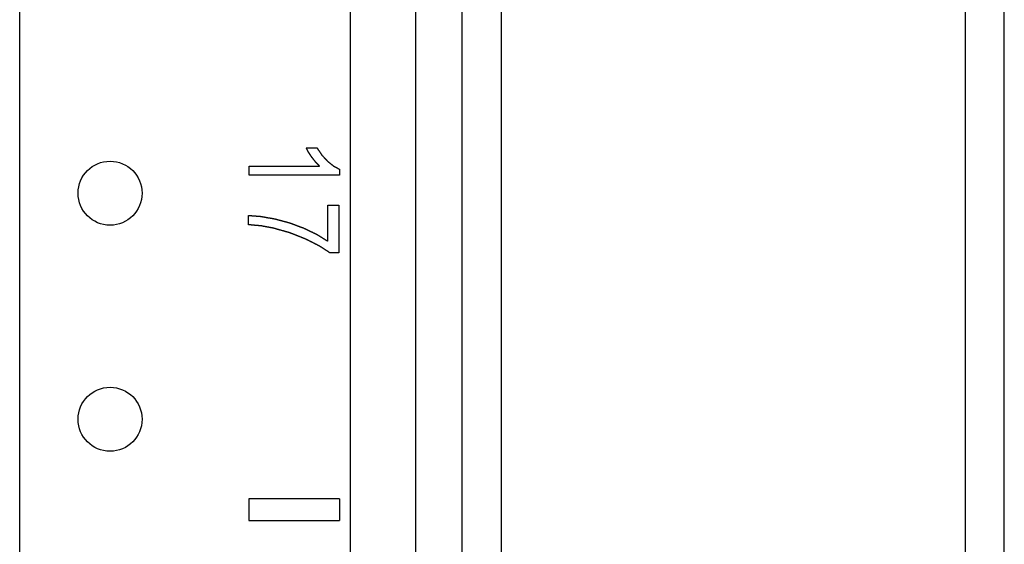
# Model space of a CAD drawing. Extents: x 10 to 82, y 6 to 132.
# Drawn here: x 31 to 33, y 37 to 39 of the extents above; entities that cross this region are included whole.
import ezdxf

# ---------------------------------------------------------------- set-up
doc = ezdxf.new("R2010")
doc.units = 0
doc.layers.add('TRIMETRIC', color=7, linetype='CONTINUOUS')

msp = doc.modelspace()

# ---------------------------------------------------------------- linework, layer by layer
at = {"layer": 'TRIMETRIC', "color": 7, "linetype": 'CONTINUOUS'}
for p, q in [((33.325, 6.05), (33.325, 89.807)), ((30.602, 8.6924), (30.602, 88.5033)), ((31.517, 8.6924), (31.517, 88.5021)), ((31.697, 88.5021), (31.697, 8.6924)), ((33.2165, 87.3767), (33.2165, 8.4842)), ((31.825, 45.84), (31.825, 9.35)), ((31.9335, 45.85), (31.9335, 9.34)), ((31.3945, 38.5255), (31.424, 38.5255)), ((31.2365, 38.4751), (31.4313, 38.4751)), ((31.2365, 38.45), (31.2365, 38.4751)), ((31.4865, 38.45), (31.2365, 38.45)), ((31.4865, 38.4662), (31.4865, 38.45)), ((31.4544, 38.2671), (31.4544, 38.3671)), ((31.4544, 38.3671), (31.4844, 38.3671)), ((31.4844, 38.3671), (31.4844, 38.235)), ((31.2344, 38.3128), (31.2344, 38.3386)), ((31.4844, 38.235), (31.4602, 38.235)), ((31.486, 37.555), (31.236, 37.555)), ((31.236, 37.555), (31.236, 37.495)), ((31.486, 37.555), (31.486, 37.495)), ((31.236, 37.495), (31.486, 37.495))]:
    msp.add_line(p, q, dxfattribs=at)
at = {"layer": 'TRIMETRIC', "color": 7}
for points in [[(31.4102, 38.499, 0), (31.4101, 38.4993, 0), (31.4099, 38.4996, 0), (31.4097, 38.4998, 0), (31.4095, 38.5001, 0), (31.4093, 38.5004, 0), (31.4092, 38.5007, 0), (31.409, 38.5009, 0), (31.4088, 38.5012, 0), (31.4086, 38.5015, 0), (31.4085, 38.5017, 0), (31.4083, 38.502, 0), (31.4081, 38.5023, 0), (31.4079, 38.5026, 0), (31.4077, 38.5028, 0), (31.4076, 38.5031, 0), (31.4074, 38.5034, 0), (31.4072, 38.5036, 0), (31.407, 38.5039, 0), (31.4069, 38.5042, 0), (31.4067, 38.5045, 0), (31.4065, 38.5047, 0), (31.4063, 38.505, 0), (31.4061, 38.5053, 0), (31.406, 38.5055, 0), (31.4058, 38.5058, 0), (31.4056, 38.5061, 0), (31.4054, 38.5063, 0), (31.4052, 38.5066, 0), (31.4051, 38.5069, 0), (31.4049, 38.5072, 0), (31.4047, 38.5074, 0), (31.4045, 38.5077, 0), (31.4044, 38.508, 0), (31.4042, 38.5082, 0), (31.404, 38.5085, 0), (31.4038, 38.5088, 0), (31.4036, 38.5091, 0), (31.4035, 38.5093, 0), (31.4033, 38.5096, 0), (31.4031, 38.5099, 0), (31.4029, 38.5101, 0), (31.4027, 38.5104, 0), (31.4026, 38.5107, 0), (31.4024, 38.511, 0), (31.4022, 38.5112, 0), (31.402, 38.5115, 0), (31.4019, 38.5118, 0), (31.4017, 38.512, 0), (31.4015, 38.5123, 0), (31.4013, 38.5126, 0), (31.4011, 38.5129, 0), (31.401, 38.5131, 0), (31.4008, 38.5134, 0), (31.4007, 38.5137, 0), (31.4005, 38.514, 0), (31.4004, 38.5143, 0), (31.4002, 38.5146, 0), (31.4001, 38.5149, 0), (31.3999, 38.5151, 0), (31.3998, 38.5154, 0), (31.3996, 38.5157, 0), (31.3995, 38.516, 0), (31.3993, 38.5163, 0), (31.3992, 38.5166, 0), (31.399, 38.5169, 0), (31.3989, 38.5172, 0), (31.3987, 38.5174, 0), (31.3986, 38.5177, 0), (31.3984, 38.518, 0), (31.3983, 38.5183, 0), (31.3981, 38.5186, 0), (31.398, 38.5189, 0), (31.3978, 38.5192, 0), (31.3977, 38.5195, 0), (31.3975, 38.5197, 0), (31.3974, 38.52, 0), (31.3972, 38.5203, 0), (31.3971, 38.5206, 0), (31.3969, 38.5209, 0), (31.3968, 38.5212, 0), (31.3966, 38.5215, 0), (31.3965, 38.5218, 0), (31.3963, 38.522, 0), (31.3962, 38.5223, 0), (31.396, 38.5226, 0), (31.3959, 38.5229, 0), (31.3957, 38.5232, 0), (31.3955, 38.5235, 0), (31.3954, 38.5238, 0), (31.3952, 38.5241, 0), (31.3951, 38.5243, 0), (31.3949, 38.5246, 0), (31.3948, 38.5249, 0), (31.3946, 38.5252, 0), (31.3945, 38.5255, 0)], [(31.424, 38.5255, 0), (31.4243, 38.5251, 0), (31.4246, 38.5247, 0), (31.4248, 38.5243, 0), (31.4251, 38.5238, 0), (31.4254, 38.5234, 0), (31.4257, 38.523, 0), (31.4259, 38.5226, 0), (31.4262, 38.5222, 0), (31.4265, 38.5218, 0), (31.4268, 38.5214, 0), (31.4271, 38.521, 0), (31.4273, 38.5205, 0), (31.4276, 38.5201, 0), (31.4279, 38.5197, 0), (31.4282, 38.5193, 0), (31.4284, 38.5189, 0), (31.4287, 38.5185, 0), (31.429, 38.5181, 0), (31.4293, 38.5177, 0), (31.4296, 38.5172, 0), (31.4298, 38.5168, 0), (31.4301, 38.5164, 0), (31.4304, 38.516, 0), (31.4307, 38.5156, 0), (31.4309, 38.5152, 0), (31.4312, 38.5148, 0), (31.4315, 38.5144, 0), (31.4318, 38.5139, 0), (31.4321, 38.5135, 0), (31.4323, 38.5131, 0), (31.4326, 38.5127, 0), (31.4329, 38.5123, 0), (31.4332, 38.5119, 0), (31.4334, 38.5115, 0), (31.4337, 38.5111, 0), (31.434, 38.5106, 0), (31.4343, 38.5102, 0), (31.4346, 38.5098, 0), (31.4348, 38.5094, 0), (31.4351, 38.509, 0), (31.4354, 38.5086, 0), (31.4357, 38.5082, 0), (31.4359, 38.5078, 0), (31.4362, 38.5074, 0), (31.4365, 38.5069, 0), (31.4368, 38.5065, 0), (31.4371, 38.5061, 0), (31.4373, 38.5057, 0), (31.4377, 38.5053, 0), (31.438, 38.505, 0), (31.4383, 38.5046, 0), (31.4387, 38.5042, 0), (31.439, 38.5039, 0), (31.4394, 38.5035, 0), (31.4397, 38.5032, 0), (31.44, 38.5028, 0), (31.4404, 38.5024, 0), (31.4407, 38.5021, 0), (31.4411, 38.5017, 0), (31.4414, 38.5013, 0), (31.4417, 38.501, 0), (31.4421, 38.5006, 0), (31.4424, 38.5002, 0), (31.4427, 38.4999, 0), (31.4431, 38.4995, 0), (31.4434, 38.4991, 0), (31.4438, 38.4988, 0), (31.4441, 38.4984, 0), (31.4444, 38.498, 0), (31.4448, 38.4977, 0), (31.4451, 38.4973, 0), (31.4454, 38.497, 0), (31.4458, 38.4966, 0), (31.4461, 38.4962, 0), (31.4465, 38.4959, 0), (31.4468, 38.4955, 0), (31.4471, 38.4951, 0), (31.4475, 38.4948, 0), (31.4478, 38.4944, 0), (31.4482, 38.494, 0), (31.4485, 38.4937, 0), (31.4488, 38.4933, 0), (31.4492, 38.4929, 0), (31.4495, 38.4926, 0), (31.4498, 38.4922, 0), (31.4502, 38.4918, 0), (31.4505, 38.4915, 0), (31.4509, 38.4911, 0), (31.4512, 38.4908, 0), (31.4515, 38.4904, 0), (31.4519, 38.49, 0), (31.4522, 38.4897, 0), (31.4525, 38.4893, 0), (31.4529, 38.4889, 0), (31.4532, 38.4886, 0)], [(31.4313, 38.4751, 0), (31.4311, 38.4754, 0), (31.4308, 38.4756, 0), (31.4306, 38.4759, 0), (31.4304, 38.4761, 0), (31.4301, 38.4763, 0), (31.4299, 38.4766, 0), (31.4296, 38.4768, 0), (31.4294, 38.477, 0), (31.4292, 38.4773, 0), (31.4289, 38.4775, 0), (31.4287, 38.4778, 0), (31.4285, 38.478, 0), (31.4282, 38.4782, 0), (31.428, 38.4785, 0), (31.4277, 38.4787, 0), (31.4275, 38.4789, 0), (31.4273, 38.4792, 0), (31.427, 38.4794, 0), (31.4268, 38.4797, 0), (31.4266, 38.4799, 0), (31.4263, 38.4801, 0), (31.4261, 38.4804, 0), (31.4258, 38.4806, 0), (31.4256, 38.4808, 0), (31.4254, 38.4811, 0), (31.4251, 38.4813, 0), (31.4249, 38.4816, 0), (31.4247, 38.4818, 0), (31.4244, 38.482, 0), (31.4242, 38.4823, 0), (31.4239, 38.4825, 0), (31.4237, 38.4827, 0), (31.4235, 38.483, 0), (31.4232, 38.4832, 0), (31.423, 38.4835, 0), (31.4228, 38.4837, 0), (31.4225, 38.4839, 0), (31.4223, 38.4842, 0), (31.422, 38.4844, 0), (31.4218, 38.4846, 0), (31.4216, 38.4849, 0), (31.4213, 38.4851, 0), (31.4211, 38.4854, 0), (31.4209, 38.4856, 0), (31.4206, 38.4858, 0), (31.4204, 38.4861, 0), (31.4202, 38.4864, 0), (31.42, 38.4866, 0), (31.4198, 38.4869, 0), (31.4196, 38.4872, 0), (31.4194, 38.4874, 0), (31.4192, 38.4877, 0), (31.419, 38.488, 0), (31.4188, 38.4882, 0), (31.4186, 38.4885, 0), (31.4184, 38.4887, 0), (31.4181, 38.489, 0), (31.4179, 38.4893, 0), (31.4177, 38.4895, 0), (31.4175, 38.4898, 0), (31.4173, 38.4901, 0), (31.4171, 38.4903, 0), (31.4169, 38.4906, 0), (31.4167, 38.4909, 0), (31.4165, 38.4911, 0), (31.4163, 38.4914, 0), (31.4161, 38.4916, 0), (31.4159, 38.4919, 0), (31.4156, 38.4922, 0), (31.4154, 38.4924, 0), (31.4152, 38.4927, 0), (31.415, 38.493, 0), (31.4148, 38.4932, 0), (31.4146, 38.4935, 0), (31.4144, 38.4938, 0), (31.4142, 38.494, 0), (31.414, 38.4943, 0), (31.4138, 38.4945, 0), (31.4136, 38.4948, 0), (31.4134, 38.4951, 0), (31.4132, 38.4953, 0), (31.4129, 38.4956, 0), (31.4127, 38.4959, 0), (31.4125, 38.4961, 0), (31.4123, 38.4964, 0), (31.4121, 38.4967, 0), (31.4119, 38.4969, 0), (31.4117, 38.4972, 0), (31.4115, 38.4974, 0), (31.4113, 38.4977, 0), (31.4111, 38.498, 0), (31.4109, 38.4982, 0), (31.4107, 38.4985, 0), (31.4104, 38.4988, 0), (31.4102, 38.499, 0)], [(31.4532, 38.4886, 0), (31.4536, 38.4883, 0), (31.4539, 38.488, 0), (31.4542, 38.4878, 0), (31.4545, 38.4875, 0), (31.4549, 38.4872, 0), (31.4552, 38.487, 0), (31.4555, 38.4867, 0), (31.4559, 38.4864, 0), (31.4562, 38.4862, 0), (31.4565, 38.4859, 0), (31.4569, 38.4857, 0), (31.4572, 38.4854, 0), (31.4575, 38.4851, 0), (31.4579, 38.4849, 0), (31.4582, 38.4846, 0), (31.4585, 38.4843, 0), (31.4588, 38.4841, 0), (31.4592, 38.4838, 0), (31.4595, 38.4835, 0), (31.4598, 38.4833, 0), (31.4602, 38.483, 0), (31.4605, 38.4827, 0), (31.4608, 38.4825, 0), (31.4612, 38.4822, 0), (31.4615, 38.482, 0), (31.4618, 38.4817, 0), (31.4622, 38.4814, 0), (31.4625, 38.4812, 0), (31.4628, 38.4809, 0), (31.4632, 38.4806, 0), (31.4635, 38.4804, 0), (31.4638, 38.4801, 0), (31.4641, 38.4798, 0), (31.4645, 38.4796, 0), (31.4648, 38.4793, 0), (31.4651, 38.479, 0), (31.4655, 38.4788, 0), (31.4658, 38.4785, 0), (31.4661, 38.4782, 0), (31.4665, 38.478, 0), (31.4668, 38.4777, 0), (31.4671, 38.4775, 0), (31.4675, 38.4772, 0), (31.4678, 38.4769, 0), (31.4681, 38.4767, 0), (31.4684, 38.4764, 0), (31.4688, 38.4761, 0), (31.4691, 38.4759, 0), (31.4694, 38.4756, 0), (31.4698, 38.4753, 0), (31.4701, 38.4751, 0), (31.4705, 38.4749, 0), (31.4709, 38.4747, 0), (31.4712, 38.4745, 0), (31.4716, 38.4743, 0), (31.472, 38.4741, 0), (31.4723, 38.4739, 0), (31.4727, 38.4737, 0), (31.4731, 38.4735, 0), (31.4735, 38.4733, 0), (31.4738, 38.4731, 0), (31.4742, 38.4729, 0), (31.4746, 38.4727, 0), (31.475, 38.4725, 0), (31.4753, 38.4723, 0), (31.4757, 38.4721, 0), (31.4761, 38.4719, 0), (31.4764, 38.4717, 0), (31.4768, 38.4715, 0), (31.4772, 38.4713, 0), (31.4776, 38.4711, 0), (31.4779, 38.4709, 0), (31.4783, 38.4707, 0), (31.4787, 38.4705, 0), (31.4791, 38.4703, 0), (31.4794, 38.4701, 0), (31.4798, 38.4699, 0), (31.4802, 38.4697, 0), (31.4806, 38.4695, 0), (31.4809, 38.4693, 0), (31.4813, 38.4691, 0), (31.4817, 38.4688, 0), (31.482, 38.4686, 0), (31.4824, 38.4684, 0), (31.4828, 38.4682, 0), (31.4832, 38.468, 0), (31.4835, 38.4678, 0), (31.4839, 38.4676, 0), (31.4843, 38.4674, 0), (31.4847, 38.4672, 0), (31.485, 38.467, 0), (31.4854, 38.4668, 0), (31.4858, 38.4666, 0), (31.4862, 38.4664, 0), (31.4865, 38.4662, 0)], [(31.2344, 38.3386, 0), (31.2351, 38.3385, 0), (31.2359, 38.3385, 0), (31.2367, 38.3384, 0), (31.2374, 38.3383, 0), (31.2382, 38.3383, 0), (31.2389, 38.3382, 0), (31.2397, 38.3382, 0), (31.2405, 38.3381, 0), (31.2412, 38.338, 0), (31.242, 38.338, 0), (31.2428, 38.3379, 0), (31.2435, 38.3379, 0), (31.2443, 38.3378, 0), (31.2451, 38.3378, 0), (31.2458, 38.3377, 0), (31.2466, 38.3376, 0), (31.2474, 38.3376, 0), (31.2481, 38.3375, 0), (31.2489, 38.3375, 0), (31.2497, 38.3374, 0), (31.2504, 38.3373, 0), (31.2512, 38.3373, 0), (31.252, 38.3372, 0), (31.2527, 38.3372, 0), (31.2535, 38.3371, 0), (31.2543, 38.337, 0), (31.255, 38.337, 0), (31.2558, 38.3369, 0), (31.2565, 38.3369, 0), (31.2573, 38.3368, 0), (31.2581, 38.3367, 0), (31.2588, 38.3367, 0), (31.2596, 38.3366, 0), (31.2604, 38.3366, 0), (31.2611, 38.3365, 0), (31.2619, 38.3365, 0), (31.2627, 38.3364, 0), (31.2634, 38.3363, 0), (31.2642, 38.3363, 0), (31.265, 38.3362, 0), (31.2657, 38.3362, 0), (31.2665, 38.3361, 0), (31.2673, 38.336, 0), (31.268, 38.3359, 0), (31.2688, 38.3358, 0), (31.2695, 38.3357, 0), (31.2703, 38.3355, 0), (31.271, 38.3354, 0), (31.2718, 38.3353, 0), (31.2725, 38.3351, 0), (31.2733, 38.335, 0), (31.2741, 38.3349, 0), (31.2748, 38.3347, 0), (31.2756, 38.3346, 0), (31.2763, 38.3345, 0), (31.2771, 38.3343, 0), (31.2778, 38.3342, 0), (31.2786, 38.3341, 0), (31.2794, 38.3339, 0), (31.2801, 38.3338, 0), (31.2809, 38.3337, 0), (31.2816, 38.3335, 0), (31.2824, 38.3334, 0), (31.2831, 38.3333, 0), (31.2839, 38.3331, 0), (31.2846, 38.333, 0), (31.2854, 38.3329, 0), (31.2862, 38.3327, 0), (31.2869, 38.3326, 0), (31.2877, 38.3325, 0), (31.2884, 38.3323, 0), (31.2892, 38.3322, 0), (31.2899, 38.3321, 0), (31.2907, 38.3319, 0), (31.2914, 38.3318, 0), (31.2922, 38.3317, 0), (31.293, 38.3315, 0), (31.2937, 38.3314, 0), (31.2945, 38.3313, 0), (31.2952, 38.3312, 0), (31.296, 38.331, 0), (31.2967, 38.3309, 0), (31.2975, 38.3308, 0), (31.2982, 38.3306, 0), (31.299, 38.3305, 0), (31.2998, 38.3304, 0), (31.3005, 38.3302, 0), (31.3013, 38.3301, 0), (31.302, 38.33, 0), (31.3028, 38.3298, 0), (31.3035, 38.3297, 0), (31.3043, 38.3296, 0), (31.305, 38.3294, 0), (31.3058, 38.3293, 0), (31.3066, 38.3292, 0)], [(31.304, 38.3032, 0), (31.3032, 38.3034, 0), (31.3025, 38.3035, 0), (31.3018, 38.3037, 0), (31.301, 38.3038, 0), (31.3003, 38.3039, 0), (31.2996, 38.3041, 0), (31.2989, 38.3042, 0), (31.2981, 38.3043, 0), (31.2974, 38.3045, 0), (31.2967, 38.3046, 0), (31.2959, 38.3047, 0), (31.2952, 38.3049, 0), (31.2945, 38.305, 0), (31.2938, 38.3051, 0), (31.293, 38.3053, 0), (31.2923, 38.3054, 0), (31.2916, 38.3055, 0), (31.2909, 38.3057, 0), (31.2901, 38.3058, 0), (31.2894, 38.3059, 0), (31.2887, 38.3061, 0), (31.2879, 38.3062, 0), (31.2872, 38.3063, 0), (31.2865, 38.3065, 0), (31.2858, 38.3066, 0), (31.285, 38.3067, 0), (31.2843, 38.3069, 0), (31.2836, 38.307, 0), (31.2828, 38.3071, 0), (31.2821, 38.3073, 0), (31.2814, 38.3074, 0), (31.2807, 38.3075, 0), (31.2799, 38.3077, 0), (31.2792, 38.3078, 0), (31.2785, 38.3079, 0), (31.2777, 38.3081, 0), (31.277, 38.3082, 0), (31.2763, 38.3083, 0), (31.2756, 38.3085, 0), (31.2748, 38.3086, 0), (31.2741, 38.3087, 0), (31.2734, 38.3089, 0), (31.2727, 38.309, 0), (31.2719, 38.3091, 0), (31.2712, 38.3093, 0), (31.2705, 38.3094, 0), (31.2697, 38.3095, 0), (31.269, 38.3095, 0), (31.2683, 38.3096, 0), (31.2675, 38.3097, 0), (31.2668, 38.3097, 0), (31.266, 38.3098, 0), (31.2653, 38.3099, 0), (31.2646, 38.31, 0), (31.2638, 38.31, 0), (31.2631, 38.3101, 0), (31.2624, 38.3102, 0), (31.2616, 38.3102, 0), (31.2609, 38.3103, 0), (31.2602, 38.3104, 0), (31.2594, 38.3104, 0), (31.2587, 38.3105, 0), (31.2579, 38.3106, 0), (31.2572, 38.3107, 0), (31.2565, 38.3107, 0), (31.2557, 38.3108, 0), (31.255, 38.3109, 0), (31.2543, 38.3109, 0), (31.2535, 38.311, 0), (31.2528, 38.3111, 0), (31.252, 38.3111, 0), (31.2513, 38.3112, 0), (31.2506, 38.3113, 0), (31.2498, 38.3114, 0), (31.2491, 38.3114, 0), (31.2484, 38.3115, 0), (31.2476, 38.3116, 0), (31.2469, 38.3116, 0), (31.2461, 38.3117, 0), (31.2454, 38.3118, 0), (31.2447, 38.3118, 0), (31.2439, 38.3119, 0), (31.2432, 38.312, 0), (31.2425, 38.3121, 0), (31.2417, 38.3121, 0), (31.241, 38.3122, 0), (31.2403, 38.3123, 0), (31.2395, 38.3123, 0), (31.2388, 38.3124, 0), (31.238, 38.3125, 0), (31.2373, 38.3125, 0), (31.2366, 38.3126, 0), (31.2358, 38.3127, 0), (31.2351, 38.3128, 0), (31.2344, 38.3128, 0)], [(31.3066, 38.3292, 0), (31.3074, 38.3289, 0), (31.3083, 38.3287, 0), (31.3092, 38.3285, 0), (31.3101, 38.3282, 0), (31.3109, 38.328, 0), (31.3118, 38.3278, 0), (31.3127, 38.3275, 0), (31.3135, 38.3273, 0), (31.3144, 38.3271, 0), (31.3153, 38.3268, 0), (31.3162, 38.3266, 0), (31.317, 38.3264, 0), (31.3179, 38.3261, 0), (31.3188, 38.3259, 0), (31.3197, 38.3257, 0), (31.3205, 38.3255, 0), (31.3214, 38.3252, 0), (31.3223, 38.325, 0), (31.3231, 38.3248, 0), (31.324, 38.3245, 0), (31.3249, 38.3243, 0), (31.3258, 38.3241, 0), (31.3266, 38.3238, 0), (31.3275, 38.3236, 0), (31.3284, 38.3234, 0), (31.3293, 38.3231, 0), (31.3301, 38.3229, 0), (31.331, 38.3227, 0), (31.3319, 38.3224, 0), (31.3327, 38.3222, 0), (31.3336, 38.322, 0), (31.3345, 38.3217, 0), (31.3354, 38.3215, 0), (31.3362, 38.3213, 0), (31.3371, 38.321, 0), (31.338, 38.3208, 0), (31.3389, 38.3206, 0), (31.3397, 38.3204, 0), (31.3406, 38.3201, 0), (31.3415, 38.3199, 0), (31.3423, 38.3197, 0), (31.3432, 38.3194, 0), (31.3441, 38.3192, 0), (31.345, 38.319, 0), (31.3458, 38.3187, 0), (31.3467, 38.3185, 0), (31.3476, 38.3183, 0), (31.3484, 38.318, 0), (31.3493, 38.3177, 0), (31.3501, 38.3174, 0), (31.351, 38.3171, 0), (31.3518, 38.3167, 0), (31.3527, 38.3164, 0), (31.3535, 38.3161, 0), (31.3544, 38.3158, 0), (31.3552, 38.3155, 0), (31.3561, 38.3152, 0), (31.3569, 38.3148, 0), (31.3578, 38.3145, 0), (31.3586, 38.3142, 0), (31.3594, 38.3139, 0), (31.3603, 38.3136, 0), (31.3611, 38.3133, 0), (31.362, 38.313, 0), (31.3628, 38.3126, 0), (31.3637, 38.3123, 0), (31.3645, 38.312, 0), (31.3654, 38.3117, 0), (31.3662, 38.3114, 0), (31.3671, 38.3111, 0), (31.3679, 38.3107, 0), (31.3688, 38.3104, 0), (31.3696, 38.3101, 0), (31.3704, 38.3098, 0), (31.3713, 38.3095, 0), (31.3721, 38.3092, 0), (31.373, 38.3089, 0), (31.3738, 38.3085, 0), (31.3747, 38.3082, 0), (31.3755, 38.3079, 0), (31.3764, 38.3076, 0), (31.3772, 38.3073, 0), (31.3781, 38.307, 0), (31.3789, 38.3066, 0), (31.3798, 38.3063, 0), (31.3806, 38.306, 0), (31.3815, 38.3057, 0), (31.3823, 38.3054, 0), (31.3831, 38.3051, 0), (31.384, 38.3047, 0), (31.3848, 38.3044, 0), (31.3857, 38.3041, 0), (31.3865, 38.3038, 0), (31.3874, 38.3035, 0), (31.3882, 38.3032, 0)], [(31.3918, 38.2736, 0), (31.3909, 38.274, 0), (31.39, 38.2743, 0), (31.3891, 38.2747, 0), (31.3882, 38.275, 0), (31.3872, 38.2754, 0), (31.3863, 38.2757, 0), (31.3854, 38.2761, 0), (31.3845, 38.2765, 0), (31.3836, 38.2768, 0), (31.3827, 38.2772, 0), (31.3818, 38.2775, 0), (31.3809, 38.2779, 0), (31.38, 38.2782, 0), (31.3791, 38.2786, 0), (31.3781, 38.279, 0), (31.3772, 38.2793, 0), (31.3763, 38.2797, 0), (31.3754, 38.28, 0), (31.3745, 38.2804, 0), (31.3736, 38.2807, 0), (31.3727, 38.2811, 0), (31.3718, 38.2814, 0), (31.3709, 38.2818, 0), (31.37, 38.2822, 0), (31.3691, 38.2825, 0), (31.3681, 38.2829, 0), (31.3672, 38.2832, 0), (31.3663, 38.2836, 0), (31.3654, 38.2839, 0), (31.3645, 38.2843, 0), (31.3636, 38.2847, 0), (31.3627, 38.285, 0), (31.3618, 38.2854, 0), (31.3609, 38.2857, 0), (31.36, 38.2861, 0), (31.359, 38.2864, 0), (31.3581, 38.2868, 0), (31.3572, 38.2872, 0), (31.3563, 38.2875, 0), (31.3554, 38.2879, 0), (31.3545, 38.2882, 0), (31.3536, 38.2886, 0), (31.3527, 38.2889, 0), (31.3518, 38.2893, 0), (31.3509, 38.2897, 0), (31.35, 38.29, 0), (31.349, 38.2904, 0), (31.3481, 38.2907, 0), (31.3472, 38.291, 0), (31.3462, 38.2912, 0), (31.3453, 38.2915, 0), (31.3444, 38.2918, 0), (31.3434, 38.292, 0), (31.3425, 38.2923, 0), (31.3415, 38.2926, 0), (31.3406, 38.2928, 0), (31.3397, 38.2931, 0), (31.3387, 38.2934, 0), (31.3378, 38.2936, 0), (31.3368, 38.2939, 0), (31.3359, 38.2942, 0), (31.335, 38.2944, 0), (31.334, 38.2947, 0), (31.3331, 38.295, 0), (31.3321, 38.2952, 0), (31.3312, 38.2955, 0), (31.3303, 38.2958, 0), (31.3293, 38.296, 0), (31.3284, 38.2963, 0), (31.3274, 38.2966, 0), (31.3265, 38.2968, 0), (31.3256, 38.2971, 0), (31.3246, 38.2974, 0), (31.3237, 38.2976, 0), (31.3227, 38.2979, 0), (31.3218, 38.2982, 0), (31.3209, 38.2984, 0), (31.3199, 38.2987, 0), (31.319, 38.299, 0), (31.3181, 38.2992, 0), (31.3171, 38.2995, 0), (31.3162, 38.2998, 0), (31.3152, 38.3, 0), (31.3143, 38.3003, 0), (31.3134, 38.3006, 0), (31.3124, 38.3008, 0), (31.3115, 38.3011, 0), (31.3105, 38.3014, 0), (31.3096, 38.3016, 0), (31.3087, 38.3019, 0), (31.3077, 38.3022, 0), (31.3068, 38.3024, 0), (31.3058, 38.3027, 0), (31.3049, 38.303, 0), (31.304, 38.3032, 0)], [(31.3882, 38.3032, 0), (31.3889, 38.3028, 0), (31.3897, 38.3025, 0), (31.3904, 38.3021, 0), (31.3911, 38.3018, 0), (31.3918, 38.3014, 0), (31.3925, 38.3011, 0), (31.3932, 38.3008, 0), (31.3939, 38.3004, 0), (31.3947, 38.3001, 0), (31.3954, 38.2997, 0), (31.3961, 38.2994, 0), (31.3968, 38.299, 0), (31.3975, 38.2987, 0), (31.3982, 38.2983, 0), (31.399, 38.298, 0), (31.3997, 38.2976, 0), (31.4004, 38.2973, 0), (31.4011, 38.297, 0), (31.4018, 38.2966, 0), (31.4025, 38.2963, 0), (31.4032, 38.2959, 0), (31.404, 38.2956, 0), (31.4047, 38.2952, 0), (31.4054, 38.2949, 0), (31.4061, 38.2945, 0), (31.4068, 38.2942, 0), (31.4075, 38.2938, 0), (31.4083, 38.2935, 0), (31.409, 38.2932, 0), (31.4097, 38.2928, 0), (31.4104, 38.2925, 0), (31.4111, 38.2921, 0), (31.4118, 38.2918, 0), (31.4126, 38.2914, 0), (31.4133, 38.2911, 0), (31.414, 38.2907, 0), (31.4147, 38.2904, 0), (31.4154, 38.29, 0), (31.4161, 38.2897, 0), (31.4168, 38.2894, 0), (31.4176, 38.289, 0), (31.4183, 38.2887, 0), (31.419, 38.2883, 0), (31.4197, 38.288, 0), (31.4204, 38.2876, 0), (31.4211, 38.2873, 0), (31.4219, 38.2869, 0), (31.4226, 38.2866, 0), (31.4233, 38.2863, 0), (31.424, 38.2859, 0), (31.4247, 38.2855, 0), (31.4254, 38.2851, 0), (31.4261, 38.2847, 0), (31.4267, 38.2843, 0), (31.4274, 38.2839, 0), (31.4281, 38.2834, 0), (31.4288, 38.283, 0), (31.4294, 38.2826, 0), (31.4301, 38.2822, 0), (31.4308, 38.2818, 0), (31.4315, 38.2813, 0), (31.4321, 38.2809, 0), (31.4328, 38.2805, 0), (31.4335, 38.2801, 0), (31.4342, 38.2797, 0), (31.4348, 38.2793, 0), (31.4355, 38.2788, 0), (31.4362, 38.2784, 0), (31.4369, 38.278, 0), (31.4375, 38.2776, 0), (31.4382, 38.2772, 0), (31.4389, 38.2768, 0), (31.4396, 38.2763, 0), (31.4402, 38.2759, 0), (31.4409, 38.2755, 0), (31.4416, 38.2751, 0), (31.4423, 38.2747, 0), (31.4429, 38.2742, 0), (31.4436, 38.2738, 0), (31.4443, 38.2734, 0), (31.445, 38.273, 0), (31.4457, 38.2726, 0), (31.4463, 38.2722, 0), (31.447, 38.2717, 0), (31.4477, 38.2713, 0), (31.4484, 38.2709, 0), (31.449, 38.2705, 0), (31.4497, 38.2701, 0), (31.4504, 38.2696, 0), (31.4511, 38.2692, 0), (31.4517, 38.2688, 0), (31.4524, 38.2684, 0), (31.4531, 38.268, 0), (31.4538, 38.2676, 0), (31.4544, 38.2671, 0)], [(31.4602, 38.235, 0), (31.4595, 38.2355, 0), (31.4588, 38.2359, 0), (31.4581, 38.2363, 0), (31.4574, 38.2368, 0), (31.4567, 38.2372, 0), (31.4561, 38.2377, 0), (31.4554, 38.2381, 0), (31.4547, 38.2386, 0), (31.454, 38.239, 0), (31.4533, 38.2395, 0), (31.4526, 38.2399, 0), (31.4519, 38.2404, 0), (31.4512, 38.2408, 0), (31.4505, 38.2413, 0), (31.4498, 38.2417, 0), (31.4491, 38.2422, 0), (31.4484, 38.2426, 0), (31.4477, 38.2431, 0), (31.447, 38.2435, 0), (31.4463, 38.244, 0), (31.4456, 38.2444, 0), (31.4449, 38.2449, 0), (31.4442, 38.2453, 0), (31.4435, 38.2458, 0), (31.4428, 38.2462, 0), (31.4421, 38.2467, 0), (31.4414, 38.2471, 0), (31.4407, 38.2476, 0), (31.44, 38.248, 0), (31.4394, 38.2485, 0), (31.4387, 38.2489, 0), (31.438, 38.2494, 0), (31.4373, 38.2498, 0), (31.4366, 38.2503, 0), (31.4359, 38.2507, 0), (31.4352, 38.2512, 0), (31.4345, 38.2516, 0), (31.4338, 38.2521, 0), (31.4331, 38.2525, 0), (31.4324, 38.253, 0), (31.4317, 38.2534, 0), (31.431, 38.2539, 0), (31.4303, 38.2543, 0), (31.4296, 38.2547, 0), (31.4288, 38.2551, 0), (31.4281, 38.2554, 0), (31.4274, 38.2558, 0), (31.4266, 38.2562, 0), (31.4259, 38.2566, 0), (31.4251, 38.2569, 0), (31.4244, 38.2573, 0), (31.4236, 38.2577, 0), (31.4229, 38.258, 0), (31.4222, 38.2584, 0), (31.4214, 38.2588, 0), (31.4207, 38.2592, 0), (31.4199, 38.2595, 0), (31.4192, 38.2599, 0), (31.4185, 38.2603, 0), (31.4177, 38.2606, 0), (31.417, 38.261, 0), (31.4162, 38.2614, 0), (31.4155, 38.2617, 0), (31.4148, 38.2621, 0), (31.414, 38.2625, 0), (31.4133, 38.2629, 0), (31.4125, 38.2632, 0), (31.4118, 38.2636, 0), (31.4111, 38.264, 0), (31.4103, 38.2643, 0), (31.4096, 38.2647, 0), (31.4088, 38.2651, 0), (31.4081, 38.2655, 0), (31.4073, 38.2658, 0), (31.4066, 38.2662, 0), (31.4059, 38.2666, 0), (31.4051, 38.2669, 0), (31.4044, 38.2673, 0), (31.4036, 38.2677, 0), (31.4029, 38.268, 0), (31.4022, 38.2684, 0), (31.4014, 38.2688, 0), (31.4007, 38.2692, 0), (31.3999, 38.2695, 0), (31.3992, 38.2699, 0), (31.3985, 38.2703, 0), (31.3977, 38.2706, 0), (31.397, 38.271, 0), (31.3962, 38.2714, 0), (31.3955, 38.2717, 0), (31.3948, 38.2721, 0), (31.394, 38.2725, 0), (31.3933, 38.2729, 0), (31.3925, 38.2732, 0), (31.3918, 38.2736, 0)]]:
    msp.add_polyline3d(points, dxfattribs=at)
at = {"layer": 'TRIMETRIC', "color": 7, "linetype": 'CONTINUOUS'}
for centre in [(30.852, 38.4), (30.852, 37.775)]:
    msp.add_circle(centre, 0.0885, dxfattribs=at)

doc.saveas('drawing.dxf')
